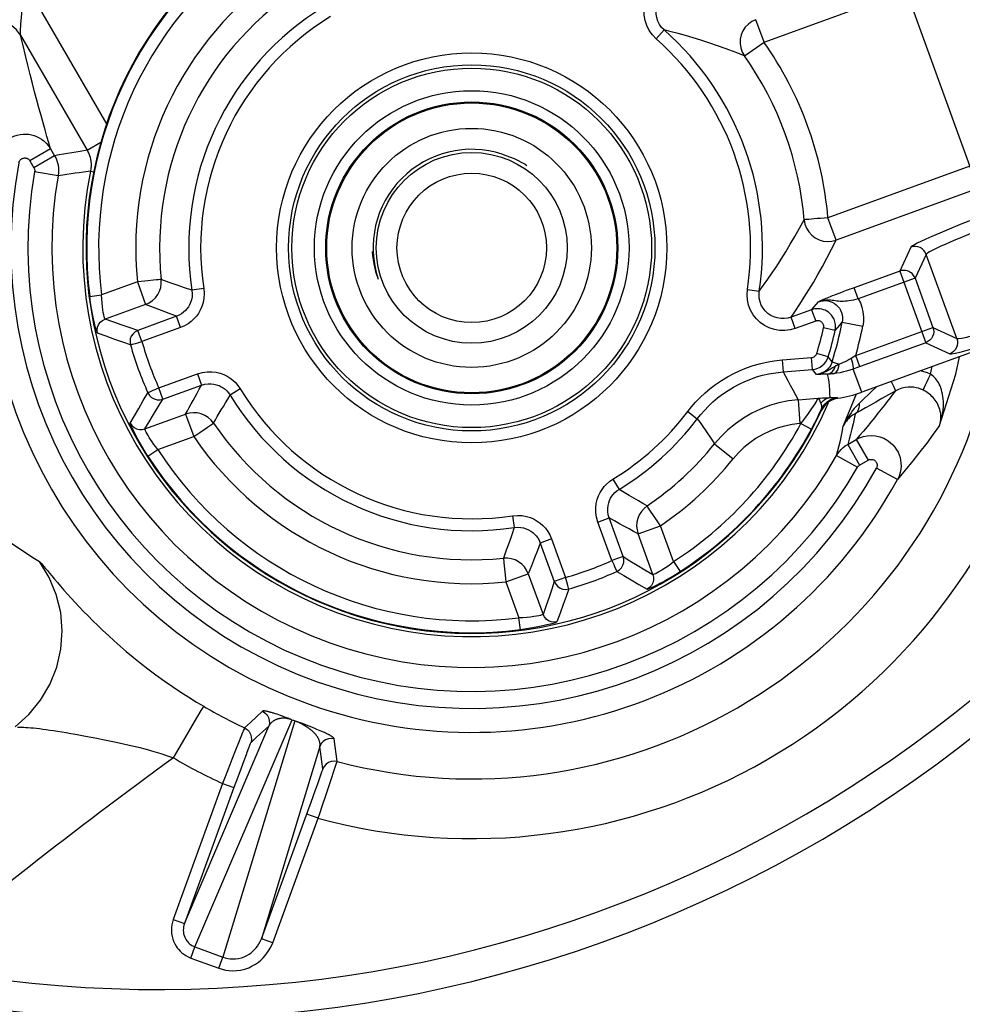
# Model space of a CAD drawing. Units: millimetres. Extents: x -787 to 490, y -298 to 488.
# Drawn here: x -51 to -35, y -128 to -111 of the extents above; entities that cross this region are included whole.
import ezdxf

# ---------------------------------------------------------------- set-up
doc = ezdxf.new("R2010")
doc.units = ezdxf.units.MM
doc.layers.add('AXIS_Sectional-View', color=7, linetype='Continuous')

msp = doc.modelspace()

# ---------------------------------------------------------------- linework, layer by layer
at = {"layer": 'AXIS_Sectional-View', "linetype": 'Continuous'}
for p, q in [((-35.977, -110.569), (-34.635, -114.258)), ((-50.552, -110.851), (-49.204, -113.186)), ((-38.213, -111.808), (-35.841, -110.944)), ((-38.213, -111.808), (-38.349, -111.432)), ((-50.644, -111.691), (-49.533, -113.616)), ((-40.015, -111.754), (-39.883, -111.604)), ((-38.54, -112.038), (-38.213, -111.808)), ((-49.533, -113.616), (-49.3, -113.482)), ((-50.141, -113.595), (-50.487, -113.795)), ((-50.141, -113.595), (-50.075, -113.708)), ((-49.789, -113.659), (-49.857, -113.67)), ((-49.65, -113.635), (-49.789, -113.659)), ((-49.533, -113.616), (-49.65, -113.635)), ((-50.487, -113.795), (-50.421, -113.908)), ((-50.075, -113.708), (-50.421, -113.908)), ((-42.59, -113.681), (-42.393, -113.753)), ((-50.015, -114.044), (-50.409, -113.975)), ((-50.008, -113.981), (-50.015, -114.044)), ((-49.592, -113.981), (-49.665, -113.992)), ((-49.476, -113.965), (-49.592, -113.981)), ((-49.476, -113.965), (-49.421, -113.976)), ((-34.771, -113.882), (-37.143, -114.745)), ((-49.94, -114.033), (-50.015, -114.044)), ((-34.635, -114.258), (-37.007, -115.121)), ((-37.619, -114.922), (-37.542, -114.779)), ((-37.007, -115.121), (-37.143, -114.745)), ((-35.757, -115.239), (-35.943, -115.638)), ((-35.501, -115.358), (-35.687, -115.757)), ((-34.989, -116.766), (-35.501, -115.358)), ((-35.943, -115.638), (-36.706, -115.916)), ((-35.943, -115.638), (-35.507, -116.836)), ((-48.372, -115.787), (-48.569, -115.807)), ((-35.687, -115.757), (-36.638, -116.103)), ((-35.687, -115.757), (-35.388, -116.58)), ((-48.689, -115.819), (-49.289, -116.038)), ((-48.689, -115.819), (-48.553, -116.195)), ((-47.581, -115.93), (-47.779, -115.96)), ((-38.489, -115.945), (-38.292, -115.975)), ((-36.638, -116.103), (-36.706, -115.916)), ((-49.487, -116.063), (-49.289, -116.038)), ((-37.267, -116.136), (-37.3, -116.152)), ((-37.244, -116.126), (-37.267, -116.136)), ((-48.553, -116.195), (-49.232, -116.442)), ((-37.417, -116.286), (-37.76, -116.411)), ((-37.417, -116.286), (-37.38, -116.243)), ((-37.417, -116.286), (-37.349, -116.474)), ((-37.38, -116.243), (-37.341, -116.199)), ((-37.341, -116.199), (-37.3, -116.152)), ((-48.038, -116.395), (-48.682, -116.63)), ((-47.969, -116.583), (-48.038, -116.395)), ((-37.691, -116.598), (-37.76, -116.411)), ((-33.117, -116.405), (-36.578, -117.665)), ((-48.614, -116.818), (-48.682, -116.63)), ((-47.969, -116.583), (-48.614, -116.818)), ((-37.349, -116.474), (-37.691, -116.598)), ((-37.022, -116.634), (-37.217, -116.59)), ((-37.022, -116.634), (-36.984, -116.589)), ((-36.984, -116.589), (-36.945, -116.542)), ((-36.945, -116.542), (-36.904, -116.492)), ((-36.904, -116.492), (-36.561, -116.561)), ((-36.678, -117.05), (-35.388, -116.58)), ((-35.388, -116.58), (-34.989, -116.766)), ((-35.507, -116.836), (-36.665, -117.258)), ((-35.507, -116.836), (-35.108, -117.022)), ((-37.911, -117.125), (-37.418, -117.085)), ((-37.911, -117.125), (-37.895, -117.324)), ((-37.402, -117.285), (-37.418, -117.085)), ((-37.139, -117.073), (-37.331, -117.015)), ((-37.075, -117.158), (-37.139, -117.073)), ((-36.678, -117.05), (-36.755, -117.099)), ((-36.61, -117.238), (-36.678, -117.05)), ((-35.004, -117.365), (-34.944, -117.07)), ((-37.895, -117.324), (-37.402, -117.285)), ((-37.337, -117.366), (-37.402, -117.285)), ((-37.075, -117.158), (-36.956, -117.195)), ((-36.956, -117.195), (-36.981, -117.208)), ((-36.665, -117.258), (-36.72, -117.277)), ((-36.578, -117.665), (-36.72, -117.277)), ((-35.428, -117.363), (-35.401, -117.237)), ((-48.332, -117.593), (-47.687, -117.358)), ((-47.687, -117.358), (-47.619, -117.546)), ((-37.318, -117.366), (-37.337, -117.366)), ((-37.292, -117.366), (-37.318, -117.366)), ((-37.276, -117.366), (-37.292, -117.366)), ((-37.235, -117.365), (-37.252, -117.365)), ((-37.216, -117.364), (-37.235, -117.365)), ((-37.195, -117.364), (-37.216, -117.364)), ((-37.173, -117.363), (-37.195, -117.364)), ((-37.138, -117.362), (-37.173, -117.363)), ((-37.151, -117.363), (-37.151, -117.362)), ((-35.428, -117.363), (-35.482, -117.34)), ((-35.279, -118.222), (-35.004, -117.365)), ((-48.263, -117.781), (-48.332, -117.593)), ((-48.263, -117.781), (-47.619, -117.546)), ((-46.97, -117.61), (-47.141, -117.714)), ((-36.339, -117.578), (-36.411, -117.648)), ((-37.644, -117.792), (-37.313, -117.765)), ((-37.313, -117.765), (-37.273, -117.762)), ((-37.273, -117.762), (-37.233, -117.76)), ((-37.233, -117.76), (-37.193, -117.758)), ((-37.193, -117.758), (-37.157, -117.756)), ((-37.157, -117.756), (-37.128, -117.754)), ((-37.128, -117.754), (-37.105, -117.753)), ((-37.105, -117.753), (-37.049, -117.751)), ((-36.989, -117.753), (-36.981, -117.766)), ((-36.672, -117.696), (-36.887, -118.226)), ((-36.411, -117.648), (-36.471, -117.707)), ((-36.241, -117.772), (-36.342, -117.829)), ((-36.13, -117.708), (-36.241, -117.772)), ((-36.021, -117.646), (-36.13, -117.708)), ((-37.644, -117.792), (-37.612, -118.19)), ((-37.258, -117.953), (-37.249, -117.965)), ((-36.592, -117.824), (-36.624, -117.855)), ((-36.432, -117.88), (-36.516, -117.928)), ((-36.342, -117.829), (-36.432, -117.88)), ((-48.564, -118.278), (-47.885, -118.031)), ((-47.885, -118.031), (-47.748, -118.407)), ((-39.487, -117.988), (-39.328, -118.109)), ((-47.518, -118.251), (-47.436, -118.195)), ((-37.612, -118.19), (-37.596, -118.189)), ((-37.596, -118.189), (-37.419, -118.283)), ((-36.862, -118.178), (-36.887, -118.226)), ((-48.347, -118.625), (-47.748, -118.407)), ((-39.039, -118.528), (-38.728, -118.78)), ((-36.814, -118.537), (-36.671, -118.455)), ((-36.814, -118.537), (-36.614, -118.884)), ((-36.671, -118.455), (-36.471, -118.801)), ((-48.515, -118.733), (-48.347, -118.625)), ((-36.999, -118.723), (-36.651, -118.921)), ((-36.614, -118.884), (-36.471, -118.801)), ((-35.982, -119.127), (-36.333, -118.935)), ((-40.74, -119.12), (-40.636, -119.291)), ((-40.098, -119.669), (-40.154, -119.586)), ((-42.419, -119.732), (-42.39, -119.929)), ((-40.991, -119.837), (-40.803, -119.769)), ((-40.756, -120.482), (-40.991, -119.837)), ((-40.568, -120.414), (-40.803, -119.769)), ((-40.319, -120.035), (-39.943, -119.898)), ((-39.725, -120.498), (-39.943, -119.898)), ((-40.071, -120.714), (-40.319, -120.035)), ((-41.766, -120.119), (-41.954, -120.188)), ((-41.954, -120.188), (-41.719, -120.833)), ((-41.766, -120.119), (-41.531, -120.764)), ((-40.568, -120.414), (-40.756, -120.482)), ((-50.327, -120.499), (-50.32, -120.505)), ((-42.562, -120.522), (-42.542, -120.719)), ((-39.725, -120.498), (-39.616, -120.666)), ((-50.159, -120.693), (-50.121, -120.738)), ((-50.121, -120.738), (-50.075, -120.793)), ((-42.53, -120.84), (-42.154, -120.703)), ((-42.154, -120.703), (-41.907, -121.382)), ((-42.53, -120.84), (-42.312, -121.439)), ((-41.531, -120.764), (-41.719, -120.833)), ((-49.436, -121.489), (-49.353, -121.57)), ((-42.286, -121.638), (-42.312, -121.439)), ((-46.6, -123.003), (-46.701, -123.097)), ((-46.355, -123.054), (-46.382, -123.045)), ((-46.327, -123.064), (-46.355, -123.054)), ((-47.896, -123.456), (-47.733, -123.178)), ((-47.728, -126.946), (-46.105, -123.145)), ((-46.06, -123.162), (-47.26, -127.117)), ((-46.8, -123.189), (-46.898, -123.28)), ((-46.701, -123.097), (-46.8, -123.189)), ((-46.298, -123.074), (-46.327, -123.064)), ((-46.195, -123.111), (-46.251, -123.091)), ((-46.172, -123.119), (-46.195, -123.111)), ((-46.106, -123.144), (-46.172, -123.119)), ((-46.011, -123.18), (-46.062, -123.161)), ((-45.932, -123.21), (-46.011, -123.18)), ((-45.861, -123.237), (-45.932, -123.21)), ((-47.904, -126.554), (-46.494, -123.253)), ((-46.931, -123.358), (-46.961, -123.433)), ((-46.596, -123.347), (-46.697, -123.439)), ((-46.494, -123.253), (-46.596, -123.347)), ((-45.804, -123.26), (-45.861, -123.237)), ((-45.761, -123.277), (-45.804, -123.26)), ((-45.725, -123.291), (-45.761, -123.277)), ((-45.689, -123.306), (-45.725, -123.291)), ((-45.662, -123.317), (-45.689, -123.306)), ((-45.634, -123.329), (-45.662, -123.317)), ((-45.616, -123.337), (-45.634, -123.329)), ((-45.598, -123.345), (-45.616, -123.337)), ((-45.58, -123.352), (-45.598, -123.345)), ((-45.563, -123.36), (-45.58, -123.352)), ((-48.087, -123.783), (-47.896, -123.456)), ((-46.999, -123.529), (-47.049, -123.655)), ((-46.961, -123.433), (-46.999, -123.529)), ((-46.697, -123.439), (-46.796, -123.53)), ((-45.383, -123.59), (-45.398, -123.465)), ((-47.049, -123.655), (-47.109, -123.809)), ((-46.833, -123.622), (-46.859, -123.692)), ((-45.64, -123.59), (-46.616, -126.808)), ((-45.624, -123.715), (-45.64, -123.59)), ((-45.607, -123.841), (-45.624, -123.715)), ((-45.367, -123.716), (-45.383, -123.59)), ((-45.352, -123.843), (-45.367, -123.716)), ((-46.911, -123.831), (-46.957, -123.956)), ((-45.59, -123.968), (-45.607, -123.841)), ((-46.957, -123.956), (-47.012, -124.105)), ((-45.646, -124.134), (-45.616, -124.048)), ((-47.265, -124.213), (-48.092, -126.486)), ((-47.221, -124.1), (-47.265, -124.213)), ((-47.265, -124.213), (-47.077, -124.281)), ((-47.012, -124.105), (-47.077, -124.281)), ((-45.675, -124.217), (-45.646, -124.134)), ((-45.496, -124.281), (-45.433, -124.096)), ((-47.077, -124.281), (-47.904, -126.554)), ((-45.785, -124.522), (-45.711, -124.317)), ((-45.711, -124.317), (-45.675, -124.217)), ((-45.539, -124.41), (-45.496, -124.281)), ((-45.841, -124.677), (-45.785, -124.522)), ((-45.596, -124.576), (-45.539, -124.41)), ((-46.616, -126.808), (-45.841, -124.677)), ((-45.642, -124.711), (-45.596, -124.576)), ((-46.428, -126.876), (-45.67, -124.793)), ((-45.67, -124.793), (-45.858, -124.725)), ((-45.67, -124.793), (-45.642, -124.711)), ((-48.092, -126.486), (-47.904, -126.554)), ((-46.428, -126.876), (-46.616, -126.808)), ((-47.796, -127.132), (-47.728, -126.946)), ((-47.728, -126.946), (-47.26, -127.117)), ((-47.796, -127.132), (-47.328, -127.302)), ((-47.328, -127.302), (-47.26, -127.117))]:
    msp.add_line(p, q, dxfattribs=at)
for points in [[(-50.642, -111.695), (-50.645, -111.684), (-50.645, -111.668), (-50.645, -111.647), (-50.644, -111.621), (-50.643, -111.587), (-50.641, -111.547), (-50.638, -111.501), (-50.635, -111.45), (-50.63, -111.392), (-50.624, -111.329), (-50.617, -111.261), (-50.608, -111.188), (-50.597, -111.11), (-50.584, -111.027), (-50.569, -110.941), (-50.552, -110.851)], [(-40.015, -111.754), (-40.079, -111.687), (-40.132, -111.614), (-40.173, -111.531), (-40.201, -111.444), (-40.216, -111.356), (-40.217, -111.269), (-40.206, -111.186), (-40.186, -111.11), (-40.158, -111.043), (-40.125, -110.982), (-40.087, -110.929), (-40.045, -110.883), (-40, -110.841), (-39.948, -110.803), (-39.889, -110.77), (-39.823, -110.74)], [(-39.883, -111.604), (-39.925, -111.56), (-39.961, -111.51), (-39.988, -111.455), (-40.007, -111.398), (-40.017, -111.338), (-40.018, -111.28), (-40.011, -111.225), (-39.997, -111.175), (-39.979, -111.13), (-39.956, -111.089), (-39.931, -111.054), (-39.903, -111.023), (-39.873, -110.995), (-39.839, -110.97), (-39.799, -110.947), (-39.755, -110.928)], [(-50.644, -111.691), (-50.71, -111.602), (-50.794, -111.529), (-50.892, -111.477), (-50.999, -111.447), (-51.11, -111.442), (-51.219, -111.462), (-51.321, -111.505), (-51.411, -111.569), (-51.485, -111.652), (-51.539, -111.749)], [(-38.349, -111.432), (-38.415, -111.463), (-38.475, -111.506), (-38.526, -111.559), (-38.566, -111.62), (-38.594, -111.688), (-38.609, -111.76), (-38.611, -111.833), (-38.6, -111.905), (-38.576, -111.973), (-38.54, -112.038)], [(-50.524, -112.193), (-50.563, -112.032), (-50.603, -111.864), (-50.644, -111.691)], [(-38.993, -111.868), (-39.133, -111.82), (-39.268, -111.776), (-39.399, -111.736), (-39.525, -111.699), (-39.647, -111.665), (-39.767, -111.633), (-39.883, -111.604)], [(-38.54, -112.038), (-38.696, -111.976), (-38.848, -111.92), (-38.993, -111.868)], [(-50.141, -113.595), (-50.171, -113.491), (-50.203, -113.384), (-50.235, -113.272), (-50.268, -113.156), (-50.302, -113.035), (-50.337, -112.909), (-50.373, -112.777), (-50.409, -112.64), (-50.446, -112.498), (-50.485, -112.349), (-50.524, -112.193)], [(-51.065, -113.752), (-51.051, -113.697), (-51.03, -113.641), (-51.001, -113.586), (-50.965, -113.534), (-50.92, -113.484), (-50.868, -113.441), (-50.813, -113.406), (-50.756, -113.38), (-50.701, -113.362), (-50.648, -113.351), (-50.598, -113.346), (-50.549, -113.346), (-50.504, -113.35), (-50.46, -113.358), (-50.417, -113.37), (-50.375, -113.386), (-50.334, -113.406), (-50.293, -113.431), (-50.253, -113.461), (-50.214, -113.498), (-50.176, -113.542), (-50.141, -113.595)], [(-49.857, -113.67), (-49.927, -113.682), (-50, -113.695), (-50.075, -113.708)], [(-49.533, -113.616), (-49.518, -113.643), (-49.505, -113.672), (-49.493, -113.702), (-49.483, -113.734), (-49.475, -113.768), (-49.47, -113.803), (-49.466, -113.841), (-49.466, -113.88), (-49.469, -113.922), (-49.476, -113.965)], [(-50.672, -113.826), (-50.669, -113.815), (-50.665, -113.804), (-50.659, -113.793), (-50.652, -113.783), (-50.643, -113.773), (-50.632, -113.764), (-50.621, -113.757), (-50.61, -113.752), (-50.599, -113.748), (-50.588, -113.746), (-50.578, -113.745), (-50.569, -113.745), (-50.56, -113.746), (-50.551, -113.747), (-50.542, -113.75), (-50.534, -113.753), (-50.526, -113.757), (-50.518, -113.762), (-50.509, -113.768), (-50.502, -113.775), (-50.494, -113.784), (-50.487, -113.795)], [(-50.075, -113.708), (-50.05, -113.757), (-50.031, -113.809), (-50.017, -113.863), (-50.009, -113.92), (-50.008, -113.981)], [(-42.393, -113.753), (-42.209, -113.849), (-42.178, -113.871)], [(-50.421, -113.908), (-50.416, -113.918), (-50.413, -113.928), (-50.41, -113.939), (-50.408, -113.951), (-50.408, -113.963), (-50.409, -113.975)], [(-49.665, -113.992), (-49.731, -114.001), (-49.798, -114.011), (-49.868, -114.022), (-49.94, -114.033)], [(-32.789, -114.044), (-33.1, -114.158), (-33.4, -114.269), (-33.688, -114.377), (-33.964, -114.481), (-34.231, -114.583), (-34.483, -114.681), (-34.718, -114.774), (-34.931, -114.859), (-35.117, -114.935), (-35.275, -115.002), (-35.404, -115.057), (-35.508, -115.104), (-35.59, -115.142), (-35.652, -115.172), (-35.698, -115.197), (-35.729, -115.215), (-35.75, -115.23), (-35.757, -115.239)], [(-32.721, -114.232), (-33.011, -114.338), (-33.293, -114.443), (-33.563, -114.544), (-33.822, -114.642), (-34.072, -114.738), (-34.308, -114.83), (-34.529, -114.918), (-34.728, -114.998), (-34.902, -115.07), (-35.051, -115.133), (-35.171, -115.185), (-35.269, -115.229), (-35.345, -115.265), (-35.403, -115.294), (-35.446, -115.317), (-35.475, -115.335), (-35.493, -115.349), (-35.501, -115.358)], [(-37.465, -114.773), (-37.498, -114.776), (-37.521, -114.777), (-37.536, -114.779), (-37.542, -114.779)], [(-37.542, -114.779), (-37.529, -114.851), (-37.503, -114.92), (-37.465, -114.982)], [(-37.143, -114.745), (-37.205, -114.75), (-37.266, -114.756), (-37.324, -114.761), (-37.377, -114.765), (-37.465, -114.773)], [(-37.849, -115.316), (-37.773, -115.19), (-37.697, -115.059), (-37.619, -114.922)], [(-37.465, -114.982), (-37.416, -115.037), (-37.359, -115.082), (-37.293, -115.116), (-37.223, -115.137), (-37.151, -115.145), (-37.078, -115.14), (-37.007, -115.121)], [(-37.313, -115.696), (-37.237, -115.561), (-37.16, -115.42), (-37.084, -115.274), (-37.007, -115.121)], [(-44.765, -115.308), (-44.759, -115.384), (-44.738, -115.516)], [(-38.292, -115.975), (-38.22, -115.876), (-38.147, -115.773), (-38.074, -115.665), (-38, -115.553), (-37.925, -115.437), (-37.849, -115.316)], [(-35.501, -115.358), (-35.518, -115.323), (-35.542, -115.292), (-35.571, -115.266), (-35.604, -115.246), (-35.641, -115.233), (-35.68, -115.227), (-35.719, -115.229), (-35.757, -115.239)], [(-44.738, -115.516), (-44.707, -115.645), (-44.665, -115.772)], [(-35.687, -115.757), (-35.693, -115.742), (-35.701, -115.726), (-35.711, -115.711), (-35.723, -115.696), (-35.737, -115.681), (-35.753, -115.667), (-35.772, -115.655), (-35.792, -115.644), (-35.815, -115.635), (-35.839, -115.629), (-35.865, -115.626), (-35.891, -115.627), (-35.917, -115.63), (-35.943, -115.638)], [(-48.569, -115.807), (-48.628, -115.813), (-48.689, -115.819)], [(-48.553, -116.195), (-48.493, -116.167), (-48.438, -116.13), (-48.39, -116.085), (-48.351, -116.032), (-48.32, -115.973), (-48.3, -115.91), (-48.291, -115.845), (-48.292, -115.779)], [(-48.292, -115.779), (-48.298, -115.78), (-48.314, -115.781), (-48.339, -115.784), (-48.372, -115.787)], [(-47.779, -115.96), (-47.902, -115.917), (-48.028, -115.873), (-48.158, -115.827), (-48.292, -115.779)], [(-37.76, -116.411), (-37.687, -116.303), (-37.613, -116.191), (-37.539, -116.074), (-37.464, -115.953), (-37.388, -115.827), (-37.313, -115.696)], [(-47.779, -115.96), (-47.774, -116.016), (-47.777, -116.068), (-47.786, -116.117), (-47.8, -116.161), (-47.818, -116.201), (-47.838, -116.237), (-47.862, -116.269), (-47.888, -116.299), (-47.919, -116.327), (-47.953, -116.353), (-47.993, -116.376), (-48.038, -116.395)], [(-47.581, -115.93), (-47.576, -116.014), (-47.579, -116.092), (-47.592, -116.165), (-47.613, -116.231), (-47.639, -116.291), (-47.67, -116.345), (-47.705, -116.394), (-47.745, -116.439), (-47.791, -116.481), (-47.843, -116.519), (-47.902, -116.553), (-47.969, -116.583)], [(-37.691, -116.598), (-37.777, -116.622), (-37.864, -116.634), (-37.952, -116.632), (-38.04, -116.617), (-38.124, -116.59), (-38.203, -116.551), (-38.275, -116.5), (-38.339, -116.439), (-38.394, -116.37), (-38.438, -116.292), (-38.47, -116.208), (-38.49, -116.121), (-38.496, -116.034), (-38.489, -115.945)], [(-37.76, -116.411), (-37.816, -116.427), (-37.875, -116.434), (-37.934, -116.433), (-37.992, -116.423), (-38.048, -116.405), (-38.101, -116.379), (-38.149, -116.345), (-38.192, -116.305), (-38.228, -116.258), (-38.258, -116.207), (-38.279, -116.151), (-38.292, -116.092), (-38.296, -116.033), (-38.292, -115.975)], [(-36.706, -115.916), (-36.774, -115.941), (-36.837, -115.964), (-36.894, -115.985), (-36.947, -116.005), (-36.993, -116.023), (-37.035, -116.04), (-37.072, -116.054), (-37.105, -116.067), (-37.133, -116.079), (-37.158, -116.089), (-37.18, -116.098), (-37.199, -116.107), (-37.216, -116.114), (-37.244, -116.126)], [(-49.358, -116.675), (-49.364, -116.666), (-49.371, -116.645), (-49.382, -116.611), (-49.394, -116.565), (-49.408, -116.507), (-49.424, -116.438), (-49.441, -116.356), (-49.457, -116.264), (-49.473, -116.167), (-49.487, -116.063)], [(-49.232, -116.442), (-49.236, -116.437), (-49.241, -116.423), (-49.247, -116.401), (-49.254, -116.371), (-49.261, -116.333), (-49.269, -116.287), (-49.276, -116.233), (-49.282, -116.172), (-49.286, -116.107), (-49.289, -116.038)], [(-36.995, -116.139), (-37.048, -116.132), (-37.074, -116.129), (-37.101, -116.127), (-37.127, -116.125), (-37.154, -116.125), (-37.181, -116.126), (-37.209, -116.129), (-37.238, -116.133), (-37.269, -116.141), (-37.3, -116.152)], [(-37.3, -116.152), (-37.263, -116.14), (-37.224, -116.134), (-37.185, -116.133), (-37.146, -116.137), (-37.108, -116.146), (-37.071, -116.16), (-37.037, -116.179), (-37.005, -116.202), (-36.977, -116.229), (-36.952, -116.259), (-36.932, -116.293), (-36.916, -116.329), (-36.904, -116.369), (-36.899, -116.409), (-36.898, -116.451), (-36.904, -116.492)], [(-36.638, -116.103), (-36.679, -116.114), (-36.719, -116.123), (-36.757, -116.13), (-36.792, -116.136), (-36.825, -116.141), (-36.856, -116.144), (-36.886, -116.146), (-36.914, -116.146), (-36.942, -116.145), (-36.968, -116.142), (-36.995, -116.139)], [(-36.638, -116.103), (-36.602, -116.172), (-36.576, -116.244), (-36.558, -116.321), (-36.549, -116.401), (-36.55, -116.48), (-36.561, -116.561)], [(-48.038, -116.395), (-48.161, -116.348), (-48.288, -116.299), (-48.419, -116.248), (-48.553, -116.195)], [(-37.022, -116.634), (-37.015, -116.581), (-37.017, -116.531), (-37.027, -116.485), (-37.042, -116.444), (-37.062, -116.407), (-37.085, -116.376), (-37.11, -116.349), (-37.137, -116.327), (-37.164, -116.309), (-37.192, -116.294), (-37.22, -116.284), (-37.247, -116.276), (-37.273, -116.271), (-37.297, -116.268), (-37.321, -116.268), (-37.343, -116.269), (-37.364, -116.272), (-37.383, -116.276), (-37.401, -116.28), (-37.417, -116.286)], [(-34.989, -116.766), (-34.96, -116.768), (-34.904, -116.759), (-34.822, -116.741), (-34.716, -116.713), (-34.585, -116.675), (-34.431, -116.629), (-34.255, -116.574), (-34.06, -116.511), (-33.846, -116.441), (-33.616, -116.364), (-33.373, -116.281), (-33.118, -116.193)], [(-49.358, -116.675), (-49.363, -116.627), (-49.357, -116.579), (-49.339, -116.535), (-49.311, -116.495), (-49.275, -116.464), (-49.232, -116.442)], [(-48.682, -116.63), (-48.81, -116.588), (-48.944, -116.542), (-49.085, -116.494), (-49.232, -116.442)], [(-37.217, -116.59), (-37.215, -116.572), (-37.215, -116.555), (-37.219, -116.54), (-37.224, -116.526), (-37.23, -116.514), (-37.238, -116.503), (-37.246, -116.495), (-37.255, -116.487), (-37.264, -116.481), (-37.274, -116.476), (-37.283, -116.473), (-37.292, -116.47), (-37.301, -116.469), (-37.309, -116.468), (-37.317, -116.468), (-37.324, -116.468), (-37.331, -116.469), (-37.337, -116.47), (-37.343, -116.472), (-37.349, -116.474)], [(-35.108, -117.022), (-35.077, -117.023), (-35.018, -117.013), (-34.932, -116.993), (-34.818, -116.963), (-34.679, -116.922), (-34.514, -116.872), (-34.327, -116.813), (-34.118, -116.745), (-33.89, -116.67), (-33.645, -116.587), (-33.386, -116.498), (-33.113, -116.403)], [(-48.682, -116.63), (-48.727, -116.653), (-48.764, -116.686), (-48.792, -116.727), (-48.809, -116.774), (-48.814, -116.823), (-48.806, -116.873)], [(-35.388, -116.58), (-35.378, -116.618), (-35.376, -116.657), (-35.381, -116.696), (-35.394, -116.733), (-35.414, -116.767), (-35.44, -116.796), (-35.472, -116.819), (-35.507, -116.836)], [(-48.806, -116.873), (-48.934, -116.827), (-49.069, -116.78), (-49.211, -116.729), (-49.358, -116.675)], [(-34.989, -116.766), (-34.979, -116.804), (-34.977, -116.843), (-34.982, -116.882), (-34.995, -116.919), (-35.015, -116.953), (-35.042, -116.982), (-35.073, -117.005), (-35.108, -117.022)], [(-48.806, -116.873), (-48.802, -116.871), (-48.79, -116.868), (-48.773, -116.863), (-48.749, -116.856), (-48.72, -116.848), (-48.686, -116.839), (-48.65, -116.829), (-48.614, -116.818)], [(-39.487, -117.988), (-39.425, -117.91), (-39.357, -117.833), (-39.283, -117.755), (-39.203, -117.68), (-39.115, -117.605), (-39.022, -117.534), (-38.923, -117.467), (-38.821, -117.405), (-38.717, -117.349), (-38.61, -117.3), (-38.505, -117.257), (-38.397, -117.22), (-38.286, -117.188), (-38.169, -117.161), (-38.044, -117.14), (-37.911, -117.125)], [(-37.418, -117.085), (-37.403, -117.083), (-37.389, -117.079), (-37.376, -117.072), (-37.363, -117.064), (-37.353, -117.053), (-37.343, -117.042), (-37.336, -117.029), (-37.331, -117.015)], [(-37.402, -117.285), (-37.358, -117.278), (-37.315, -117.264), (-37.275, -117.245), (-37.238, -117.219), (-37.206, -117.189), (-37.178, -117.154), (-37.156, -117.115), (-37.139, -117.073)], [(-36.755, -117.099), (-36.789, -117.12), (-36.823, -117.139), (-36.855, -117.156), (-36.888, -117.17), (-36.922, -117.183), (-36.956, -117.195)], [(-36.72, -117.277), (-36.716, -117.268), (-36.716, -117.249), (-36.721, -117.221), (-36.729, -117.185), (-36.741, -117.143), (-36.755, -117.099)], [(-37.075, -117.158), (-37.085, -117.185), (-37.098, -117.212), (-37.115, -117.238), (-37.134, -117.263), (-37.159, -117.288), (-37.187, -117.311), (-37.22, -117.332), (-37.257, -117.348), (-37.296, -117.36), (-37.337, -117.366)], [(-37.067, -117.258), (-37.103, -117.28), (-37.115, -117.287), (-37.127, -117.295), (-37.14, -117.302), (-37.153, -117.309), (-37.167, -117.317), (-37.182, -117.324), (-37.199, -117.332), (-37.217, -117.339), (-37.236, -117.346), (-37.258, -117.353), (-37.282, -117.358), (-37.308, -117.363), (-37.336, -117.366)], [(-37.15, -117.362), (-37.123, -117.355), (-37.097, -117.342), (-37.073, -117.322), (-37.053, -117.297), (-37.037, -117.266), (-37.025, -117.232)], [(-37.025, -117.232), (-37.035, -117.238), (-37.045, -117.244), (-37.056, -117.251), (-37.067, -117.258)], [(-37.051, -117.355), (-37.027, -117.346), (-37.005, -117.329), (-36.986, -117.304), (-36.971, -117.272), (-36.961, -117.235), (-36.956, -117.195)], [(-36.72, -117.277), (-36.776, -117.296), (-36.831, -117.313), (-36.885, -117.326), (-36.939, -117.338), (-36.994, -117.347), (-37.051, -117.355)], [(-36.981, -117.208), (-36.993, -117.215), (-37.004, -117.221), (-37.015, -117.226), (-37.025, -117.232)], [(-47.687, -117.358), (-47.604, -117.336), (-47.525, -117.324), (-47.447, -117.323), (-47.374, -117.332), (-47.308, -117.348), (-47.247, -117.37), (-47.192, -117.397), (-47.142, -117.428), (-47.095, -117.463), (-47.051, -117.505), (-47.009, -117.554), (-46.97, -117.61)], [(-39.328, -118.109), (-39.272, -118.038), (-39.21, -117.968), (-39.143, -117.897), (-39.069, -117.828), (-38.99, -117.761), (-38.905, -117.696), (-38.815, -117.635), (-38.722, -117.579), (-38.627, -117.528), (-38.531, -117.483), (-38.435, -117.444), (-38.337, -117.41), (-38.236, -117.381), (-38.13, -117.357), (-38.016, -117.338), (-37.895, -117.324)], [(-37.895, -117.324), (-37.855, -117.396), (-37.815, -117.471), (-37.774, -117.548), (-37.731, -117.627), (-37.688, -117.708), (-37.644, -117.792)], [(-37.252, -117.365), (-37.268, -117.366), (-37.276, -117.366)], [(-37.105, -117.753), (-37.11, -117.688), (-37.115, -117.623), (-37.12, -117.557), (-37.126, -117.492), (-37.137, -117.427), (-37.151, -117.363)], [(-37.051, -117.355), (-37.071, -117.357), (-37.09, -117.359), (-37.107, -117.36), (-37.123, -117.361), (-37.138, -117.362)], [(-35.482, -117.34), (-35.54, -117.321), (-35.595, -117.307)], [(-35.428, -117.363), (-35.46, -117.429), (-35.49, -117.491), (-35.516, -117.545), (-35.537, -117.586), (-35.552, -117.614), (-35.56, -117.625)], [(-35.279, -118.222), (-35.26, -118.166), (-35.245, -118.112), (-35.233, -118.059), (-35.224, -118.008), (-35.218, -117.958), (-35.214, -117.91), (-35.213, -117.864), (-35.214, -117.819), (-35.217, -117.776), (-35.222, -117.735), (-35.229, -117.696), (-35.237, -117.659), (-35.247, -117.624), (-35.258, -117.591), (-35.27, -117.56), (-35.283, -117.532), (-35.298, -117.505), (-35.313, -117.48), (-35.329, -117.457), (-35.345, -117.436), (-35.363, -117.416), (-35.383, -117.398), (-35.404, -117.38), (-35.428, -117.363)], [(-48.332, -117.593), (-48.366, -117.609), (-48.399, -117.623), (-48.43, -117.637), (-48.457, -117.649), (-48.498, -117.668)], [(-47.885, -118.031), (-47.855, -117.975), (-47.824, -117.918), (-47.792, -117.861), (-47.76, -117.802), (-47.727, -117.741), (-47.692, -117.679), (-47.656, -117.614), (-47.619, -117.546)], [(-47.619, -117.546), (-47.564, -117.531), (-47.51, -117.523), (-47.459, -117.523), (-47.41, -117.529), (-47.366, -117.539), (-47.325, -117.554), (-47.289, -117.572), (-47.255, -117.592), (-47.224, -117.616), (-47.195, -117.644), (-47.166, -117.676), (-47.141, -117.714)], [(-36.086, -117.486), (-36.075, -117.508), (-36.05, -117.562), (-36.032, -117.605), (-36.022, -117.633), (-36.021, -117.646)], [(-35.805, -117.58), (-35.855, -117.586), (-35.907, -117.598), (-35.964, -117.617), (-36.021, -117.646)], [(-35.56, -117.625), (-35.593, -117.611), (-35.63, -117.599), (-35.669, -117.589), (-35.712, -117.582), (-35.757, -117.579), (-35.805, -117.58)], [(-48.81, -118.181), (-48.74, -118.06), (-48.667, -117.935), (-48.592, -117.806), (-48.514, -117.675)], [(-48.564, -118.278), (-48.493, -118.158), (-48.419, -118.036), (-48.343, -117.91), (-48.263, -117.781)], [(-48.498, -117.668), (-48.51, -117.672), (-48.514, -117.675)], [(-48.514, -117.675), (-48.489, -117.717), (-48.453, -117.752), (-48.409, -117.777), (-48.362, -117.791), (-48.313, -117.792), (-48.263, -117.781)], [(-47.417, -118.182), (-47.386, -118.128), (-47.354, -118.073), (-47.321, -118.017), (-47.288, -117.96), (-47.253, -117.902), (-47.217, -117.842), (-47.18, -117.779), (-47.141, -117.714)], [(-37.596, -118.189), (-37.556, -118.141), (-37.518, -118.09), (-37.48, -118.039), (-37.444, -117.988), (-37.411, -117.94), (-37.383, -117.897), (-37.36, -117.86), (-37.342, -117.829), (-37.328, -117.804), (-37.318, -117.785), (-37.313, -117.772), (-37.311, -117.766)], [(-37.312, -117.765), (-37.314, -117.765), (-37.314, -117.765), (-37.314, -117.766), (-37.311, -117.766)], [(-37.311, -117.766), (-37.302, -117.771), (-37.294, -117.781), (-37.286, -117.796), (-37.279, -117.812), (-37.272, -117.831), (-37.265, -117.849)], [(-37.264, -117.849), (-37.242, -117.823), (-37.217, -117.801), (-37.191, -117.783), (-37.163, -117.769), (-37.134, -117.759), (-37.105, -117.753)], [(-37.258, -117.953), (-37.229, -117.902), (-37.193, -117.857), (-37.149, -117.819), (-37.1, -117.788), (-37.046, -117.766), (-36.989, -117.753)], [(-36.981, -117.766), (-37.037, -117.779), (-37.091, -117.801), (-37.14, -117.831), (-37.184, -117.869), (-37.22, -117.914), (-37.249, -117.965)], [(-37.049, -117.751), (-37.038, -117.751), (-37.027, -117.751), (-37.017, -117.751), (-37.008, -117.751), (-37.001, -117.751), (-36.995, -117.751), (-36.991, -117.752), (-36.989, -117.753)], [(-36.021, -117.646), (-36.062, -117.701), (-36.106, -117.759), (-36.151, -117.819), (-36.2, -117.882), (-36.252, -117.948), (-36.307, -118.018), (-36.366, -118.091), (-36.427, -118.166), (-36.489, -118.242), (-36.552, -118.316), (-36.612, -118.386), (-36.671, -118.455)], [(-36.471, -117.707), (-36.531, -117.765), (-36.561, -117.794), (-36.592, -117.824)], [(-35.514, -117.65), (-35.533, -117.639), (-35.56, -117.625)], [(-35.279, -118.222), (-35.268, -118.186), (-35.261, -118.151), (-35.256, -118.117), (-35.255, -118.083), (-35.256, -118.05), (-35.259, -118.018), (-35.265, -117.986), (-35.272, -117.956), (-35.282, -117.926), (-35.293, -117.898), (-35.305, -117.871), (-35.319, -117.845), (-35.334, -117.821), (-35.35, -117.797), (-35.367, -117.775), (-35.385, -117.754), (-35.404, -117.735), (-35.423, -117.716), (-35.443, -117.7), (-35.463, -117.684), (-35.484, -117.668), (-35.507, -117.654), (-35.514, -117.65)], [(-37.644, -117.792), (-37.804, -117.811), (-37.963, -117.844), (-38.119, -117.889), (-38.271, -117.947), (-38.417, -118.017), (-38.557, -118.098), (-38.69, -118.191), (-38.816, -118.294), (-38.932, -118.407), (-39.039, -118.528)], [(-37.419, -118.283), (-37.391, -118.23), (-37.364, -118.176), (-37.336, -118.119), (-37.309, -118.063), (-37.283, -118.008), (-37.258, -117.953)], [(-37.265, -117.849), (-37.261, -117.858), (-37.259, -117.867), (-37.256, -117.875), (-37.254, -117.883), (-37.253, -117.891), (-37.252, -117.899), (-37.251, -117.907), (-37.251, -117.916), (-37.251, -117.924), (-37.253, -117.933), (-37.255, -117.943), (-37.258, -117.953)], [(-36.624, -117.855), (-36.651, -117.881), (-36.678, -117.91), (-36.704, -117.94), (-36.731, -117.973), (-36.758, -118.009), (-36.784, -118.048), (-36.811, -118.088), (-36.837, -118.132), (-36.862, -118.178)], [(-36.624, -117.855), (-36.624, -117.892), (-36.628, -117.927), (-36.637, -117.958), (-36.65, -117.985), (-36.667, -118.007), (-36.688, -118.024)], [(-36.516, -117.928), (-36.6, -117.975), (-36.644, -117.999), (-36.688, -118.024)], [(-47.417, -118.182), (-47.458, -118.131), (-47.508, -118.087), (-47.564, -118.052), (-47.625, -118.026), (-47.69, -118.011), (-47.755, -118.007), (-47.82, -118.013), (-47.885, -118.031)], [(-39.328, -118.109), (-39.282, -118.173), (-39.236, -118.24), (-39.188, -118.309), (-39.14, -118.38), (-39.09, -118.453), (-39.039, -118.528)], [(-36.688, -118.024), (-36.711, -118.037), (-36.734, -118.051), (-36.755, -118.067), (-36.776, -118.084), (-36.797, -118.104), (-36.817, -118.124), (-36.836, -118.147), (-36.854, -118.172), (-36.871, -118.198), (-36.887, -118.226)], [(-36.688, -118.024), (-36.706, -118.108), (-36.724, -118.193), (-36.744, -118.278), (-36.766, -118.364), (-36.789, -118.45), (-36.814, -118.537)], [(-48.81, -118.181), (-48.783, -118.221), (-48.747, -118.253), (-48.705, -118.276), (-48.658, -118.288), (-48.61, -118.289), (-48.564, -118.278)], [(-48.515, -118.733), (-48.56, -118.662), (-48.602, -118.594), (-48.641, -118.527), (-48.676, -118.464), (-48.708, -118.406), (-48.735, -118.353), (-48.758, -118.307), (-48.777, -118.267), (-48.792, -118.233), (-48.803, -118.207), (-48.809, -118.19), (-48.81, -118.181)], [(-48.347, -118.625), (-48.381, -118.581), (-48.413, -118.539), (-48.442, -118.497), (-48.469, -118.457), (-48.492, -118.421), (-48.512, -118.388), (-48.529, -118.359), (-48.542, -118.333), (-48.553, -118.312), (-48.56, -118.295), (-48.564, -118.283), (-48.564, -118.278)], [(-47.649, -118.339), (-47.558, -118.278), (-47.518, -118.251)], [(-47.436, -118.195), (-47.422, -118.186), (-47.417, -118.182)], [(-37.612, -118.19), (-37.741, -118.206), (-37.868, -118.232), (-37.992, -118.268), (-38.113, -118.314), (-38.23, -118.37), (-38.342, -118.435), (-38.449, -118.509), (-38.549, -118.591), (-38.642, -118.681), (-38.728, -118.779)], [(-36.999, -118.723), (-36.976, -118.639), (-36.955, -118.555), (-36.936, -118.472), (-36.918, -118.39), (-36.902, -118.308), (-36.887, -118.226)], [(-35.279, -118.222), (-35.384, -118.367), (-35.493, -118.515), (-35.607, -118.664), (-35.726, -118.815), (-35.851, -118.97), (-35.982, -119.127)], [(-47.748, -118.407), (-47.698, -118.372), (-47.649, -118.339)], [(-36.671, -118.455), (-36.614, -118.426), (-36.552, -118.406), (-36.488, -118.393), (-36.421, -118.388), (-36.348, -118.394), (-36.277, -118.41), (-36.211, -118.435), (-36.152, -118.468), (-36.102, -118.504), (-36.059, -118.544), (-36.024, -118.585), (-35.995, -118.628), (-35.972, -118.67), (-35.953, -118.714), (-35.939, -118.758), (-35.929, -118.804), (-35.923, -118.851), (-35.922, -118.901), (-35.926, -118.953), (-35.936, -119.008), (-35.955, -119.067), (-35.982, -119.127)], [(-36.999, -118.723), (-36.977, -118.688), (-36.951, -118.654), (-36.922, -118.621), (-36.89, -118.591), (-36.854, -118.563), (-36.814, -118.537)], [(-36.651, -118.921), (-36.647, -118.914), (-36.642, -118.907), (-36.636, -118.9), (-36.629, -118.894), (-36.622, -118.889), (-36.614, -118.884)], [(-36.471, -118.801), (-36.46, -118.795), (-36.447, -118.791), (-36.434, -118.788), (-36.421, -118.788), (-36.406, -118.789), (-36.392, -118.792), (-36.379, -118.797), (-36.367, -118.803), (-36.357, -118.811), (-36.349, -118.819), (-36.342, -118.827), (-36.336, -118.835), (-36.331, -118.844), (-36.327, -118.853), (-36.325, -118.862), (-36.323, -118.871), (-36.321, -118.88), (-36.321, -118.89), (-36.322, -118.901), (-36.324, -118.912), (-36.328, -118.923), (-36.333, -118.935)], [(-40.991, -119.837), (-41.014, -119.755), (-41.026, -119.675), (-41.026, -119.597), (-41.017, -119.524), (-41.001, -119.458), (-40.979, -119.397), (-40.953, -119.342), (-40.921, -119.292), (-40.886, -119.245), (-40.845, -119.201), (-40.796, -119.16), (-40.74, -119.12)], [(-40.803, -119.769), (-40.819, -119.714), (-40.826, -119.661), (-40.827, -119.609), (-40.821, -119.56), (-40.81, -119.516), (-40.795, -119.476), (-40.778, -119.439), (-40.757, -119.405), (-40.733, -119.374), (-40.706, -119.345), (-40.673, -119.317), (-40.636, -119.291)], [(-40.167, -119.567), (-40.239, -119.526), (-40.313, -119.482), (-40.389, -119.438), (-40.467, -119.392), (-40.55, -119.343), (-40.636, -119.291)], [(-40.167, -119.567), (-40.219, -119.609), (-40.263, -119.658), (-40.298, -119.714), (-40.323, -119.775), (-40.338, -119.84), (-40.343, -119.905), (-40.336, -119.97), (-40.319, -120.035)], [(-40.154, -119.586), (-40.163, -119.573), (-40.167, -119.567)], [(-42.419, -119.732), (-42.335, -119.726), (-42.257, -119.729), (-42.185, -119.742), (-42.118, -119.763), (-42.058, -119.789), (-42.004, -119.821), (-41.955, -119.856), (-41.91, -119.895), (-41.868, -119.941), (-41.83, -119.993), (-41.796, -120.052), (-41.766, -120.119)], [(-40.01, -119.799), (-40.072, -119.708), (-40.098, -119.669)], [(-42.39, -119.929), (-42.432, -120.052), (-42.476, -120.178), (-42.522, -120.308), (-42.57, -120.442)], [(-42.39, -119.929), (-42.334, -119.925), (-42.281, -119.928), (-42.233, -119.936), (-42.189, -119.95), (-42.149, -119.968), (-42.113, -119.988), (-42.08, -120.012), (-42.05, -120.038), (-42.022, -120.069), (-41.996, -120.103), (-41.973, -120.143), (-41.954, -120.188)], [(-40.319, -120.035), (-40.393, -119.995), (-40.469, -119.953), (-40.547, -119.911), (-40.628, -119.866), (-40.714, -119.819), (-40.803, -119.769)], [(-39.943, -119.898), (-39.977, -119.848), (-40.01, -119.799)], [(-50.978, -120.063), (-50.872, -120.139), (-50.764, -120.214), (-50.656, -120.288), (-50.547, -120.36), (-50.437, -120.43), (-50.327, -120.499)], [(-41.954, -120.188), (-42.001, -120.311), (-42.05, -120.438), (-42.101, -120.569), (-42.154, -120.703)], [(-40.675, -120.665), (-40.632, -120.639), (-40.597, -120.603), (-40.572, -120.56), (-40.559, -120.512), (-40.557, -120.463), (-40.568, -120.414)], [(-40.568, -120.414), (-40.455, -120.484), (-40.334, -120.557), (-40.206, -120.634), (-40.071, -120.714)], [(-50.736, -123.264), (-50.505, -123.058), (-50.309, -122.819), (-50.152, -122.553), (-50.037, -122.266), (-49.968, -121.964), (-49.947, -121.656), (-49.973, -121.348), (-50.047, -121.048), (-50.166, -120.763), (-50.327, -120.499)], [(-50.32, -120.505), (-50.309, -120.516), (-50.295, -120.532), (-50.276, -120.554), (-50.253, -120.58), (-50.226, -120.612), (-50.195, -120.65), (-50.159, -120.693)], [(-42.154, -120.703), (-42.182, -120.643), (-42.219, -120.588), (-42.265, -120.541), (-42.318, -120.501), (-42.376, -120.471), (-42.439, -120.45), (-42.504, -120.441), (-42.57, -120.442)], [(-42.57, -120.442), (-42.57, -120.449), (-42.568, -120.464), (-42.566, -120.489), (-42.562, -120.522)], [(-40.756, -120.482), (-40.74, -120.516), (-40.726, -120.549), (-40.712, -120.58), (-40.7, -120.608), (-40.682, -120.649)], [(-40.071, -120.714), (-40.067, -120.714), (-40.057, -120.711), (-40.042, -120.705), (-40.023, -120.696), (-39.999, -120.683), (-39.97, -120.667), (-39.938, -120.648), (-39.902, -120.626), (-39.861, -120.599), (-39.818, -120.568), (-39.772, -120.535), (-39.725, -120.498)], [(-42.542, -120.719), (-42.537, -120.779), (-42.53, -120.84)], [(-40.682, -120.649), (-40.677, -120.66), (-40.675, -120.665)], [(-40.675, -120.665), (-40.558, -120.733), (-40.435, -120.806), (-40.305, -120.881), (-40.168, -120.96)], [(-40.168, -120.96), (-40.161, -120.959), (-40.146, -120.955), (-40.123, -120.945), (-40.093, -120.932), (-40.055, -120.914), (-40.01, -120.892), (-39.959, -120.866), (-39.901, -120.835), (-39.837, -120.799), (-39.767, -120.759), (-39.694, -120.714), (-39.616, -120.666)], [(-40.071, -120.714), (-40.061, -120.761), (-40.061, -120.809), (-40.073, -120.855), (-40.096, -120.898), (-40.128, -120.933), (-40.168, -120.96)], [(-50.075, -120.793), (-50.027, -120.85), (-49.975, -120.91), (-49.92, -120.974), (-49.861, -121.041), (-49.798, -121.11), (-49.733, -121.182), (-49.664, -121.256), (-49.591, -121.331), (-49.516, -121.409), (-49.436, -121.489)], [(-41.719, -120.833), (-41.762, -120.96), (-41.807, -121.094), (-41.855, -121.234), (-41.907, -121.382)], [(-41.719, -120.833), (-41.696, -120.877), (-41.663, -120.914), (-41.622, -120.942), (-41.575, -120.959), (-41.526, -120.964), (-41.477, -120.956)], [(-41.493, -120.899), (-41.511, -120.837), (-41.52, -120.801), (-41.531, -120.764)], [(-41.477, -120.956), (-41.478, -120.952), (-41.481, -120.941), (-41.486, -120.923), (-41.493, -120.899)], [(-41.477, -120.956), (-41.522, -121.084), (-41.57, -121.219), (-41.62, -121.36), (-41.675, -121.509)], [(-41.907, -121.382), (-41.912, -121.386), (-41.926, -121.391), (-41.948, -121.398), (-41.978, -121.404), (-42.016, -121.412), (-42.062, -121.419), (-42.116, -121.426), (-42.177, -121.432), (-42.243, -121.437), (-42.312, -121.439)], [(-41.675, -121.509), (-41.723, -121.513), (-41.77, -121.507), (-41.815, -121.489), (-41.854, -121.461), (-41.885, -121.425), (-41.907, -121.382)], [(-49.353, -121.57), (-49.267, -121.653), (-49.176, -121.738), (-49.081, -121.824), (-48.981, -121.913), (-48.876, -122.003), (-48.763, -122.097), (-48.73, -122.124)], [(-41.675, -121.509), (-41.683, -121.514), (-41.705, -121.522), (-41.739, -121.532), (-41.785, -121.544), (-41.842, -121.559), (-41.912, -121.574), (-41.994, -121.591), (-42.085, -121.607), (-42.182, -121.623), (-42.286, -121.638)], [(-48.73, -122.124), (-48.644, -122.193), (-48.516, -122.293), (-48.382, -122.394), (-48.243, -122.493), (-48.103, -122.59), (-47.965, -122.683), (-47.831, -122.769), (-47.703, -122.848), (-47.582, -122.92)], [(-47.733, -123.178), (-47.623, -122.99), (-47.593, -122.939), (-47.582, -122.92)], [(-46.382, -123.045), (-46.396, -123.041), (-46.409, -123.037), (-46.422, -123.033), (-46.434, -123.029), (-46.446, -123.025), (-46.458, -123.022), (-46.469, -123.019), (-46.479, -123.016), (-46.489, -123.014), (-46.498, -123.011), (-46.507, -123.009), (-46.515, -123.007), (-46.523, -123.005), (-46.531, -123.004), (-46.538, -123.002), (-46.545, -123.001), (-46.552, -123), (-46.558, -122.999), (-46.564, -122.998), (-46.57, -122.998), (-46.576, -122.998), (-46.581, -122.998), (-46.586, -122.998), (-46.591, -122.999), (-46.594, -122.999), (-46.598, -123.001), (-46.6, -123.003)], [(-46.6, -123.003), (-46.558, -123.029), (-46.523, -123.064), (-46.498, -123.107), (-46.485, -123.155), (-46.483, -123.205), (-46.494, -123.253)], [(-46.106, -123.147), (-46.127, -123.14), (-46.145, -123.134), (-46.161, -123.13), (-46.175, -123.127), (-46.187, -123.124), (-46.198, -123.123), (-46.21, -123.121), (-46.221, -123.12), (-46.231, -123.12), (-46.242, -123.119), (-46.252, -123.119), (-46.262, -123.119), (-46.272, -123.12), (-46.282, -123.121), (-46.292, -123.122), (-46.302, -123.123), (-46.312, -123.125), (-46.322, -123.127), (-46.332, -123.129), (-46.341, -123.132), (-46.351, -123.135), (-46.359, -123.138), (-46.368, -123.141), (-46.376, -123.144), (-46.384, -123.148), (-46.392, -123.152), (-46.399, -123.156), (-46.406, -123.16), (-46.413, -123.164), (-46.42, -123.169), (-46.427, -123.173), (-46.433, -123.178), (-46.44, -123.184), (-46.446, -123.19), (-46.453, -123.196), (-46.459, -123.202), (-46.466, -123.21), (-46.472, -123.217), (-46.478, -123.226), (-46.484, -123.234), (-46.489, -123.243), (-46.494, -123.253)], [(-46.251, -123.091), (-46.267, -123.085), (-46.298, -123.074)], [(-46.105, -123.145), (-46.093, -123.15), (-46.081, -123.154), (-46.07, -123.158), (-46.06, -123.162)], [(-45.64, -123.59), (-45.638, -123.579), (-45.637, -123.568), (-45.637, -123.558), (-45.637, -123.548), (-45.638, -123.538), (-45.639, -123.528), (-45.641, -123.519), (-45.643, -123.51), (-45.646, -123.501), (-45.649, -123.492), (-45.652, -123.484), (-45.655, -123.475), (-45.659, -123.467), (-45.663, -123.46), (-45.667, -123.452), (-45.671, -123.445), (-45.675, -123.438), (-45.68, -123.431), (-45.684, -123.424), (-45.689, -123.417), (-45.694, -123.411), (-45.699, -123.404), (-45.704, -123.398), (-45.709, -123.392), (-45.714, -123.386), (-45.719, -123.38), (-45.725, -123.374), (-45.73, -123.368), (-45.736, -123.362), (-45.742, -123.357), (-45.747, -123.351), (-45.753, -123.346), (-45.759, -123.34), (-45.765, -123.335), (-45.771, -123.33), (-45.777, -123.325), (-45.783, -123.32), (-45.789, -123.315), (-45.795, -123.31), (-45.801, -123.306), (-45.807, -123.301), (-45.813, -123.297), (-45.819, -123.292), (-45.825, -123.288), (-45.831, -123.284), (-45.837, -123.279), (-45.843, -123.275), (-45.849, -123.271), (-45.855, -123.267), (-45.861, -123.264), (-45.867, -123.26), (-45.873, -123.256), (-45.879, -123.253), (-45.885, -123.249), (-45.891, -123.245), (-45.897, -123.242), (-45.904, -123.238), (-45.911, -123.234), (-45.918, -123.23), (-45.927, -123.225), (-45.935, -123.22), (-45.945, -123.215), (-45.956, -123.21), (-45.967, -123.204), (-45.98, -123.198), (-45.993, -123.192), (-46.007, -123.186), (-46.023, -123.179), (-46.061, -123.164)], [(-50.693, -123.267), (-50.65, -123.268), (-50.622, -123.269), (-50.591, -123.27), (-50.556, -123.272), (-50.517, -123.275), (-50.475, -123.278), (-50.429, -123.282), (-50.38, -123.288), (-50.328, -123.293), (-50.273, -123.3), (-50.215, -123.308), (-50.154, -123.317)], [(-50.154, -123.317), (-50.091, -123.326), (-50.024, -123.337), (-49.955, -123.348), (-49.882, -123.36), (-49.806, -123.373), (-49.726, -123.387), (-49.643, -123.402), (-49.556, -123.418), (-49.465, -123.435), (-49.369, -123.454), (-49.267, -123.474), (-49.159, -123.496), (-49.045, -123.52), (-48.923, -123.546), (-48.798, -123.575), (-48.67, -123.606), (-48.542, -123.639), (-48.418, -123.674), (-48.3, -123.71), (-48.189, -123.746), (-48.087, -123.783)], [(-46.898, -123.28), (-46.9, -123.283), (-46.903, -123.29), (-46.908, -123.301), (-46.914, -123.317), (-46.923, -123.337), (-46.931, -123.358)], [(-46.898, -123.28), (-46.857, -123.307), (-46.823, -123.342), (-46.799, -123.385), (-46.786, -123.433), (-46.785, -123.482), (-46.796, -123.53)], [(-45.398, -123.465), (-45.399, -123.462), (-45.401, -123.458), (-45.404, -123.454), (-45.407, -123.45), (-45.411, -123.446), (-45.416, -123.442), (-45.421, -123.438), (-45.426, -123.433), (-45.432, -123.429), (-45.438, -123.425), (-45.445, -123.421), (-45.452, -123.417), (-45.459, -123.412), (-45.466, -123.408), (-45.473, -123.404), (-45.481, -123.4), (-45.489, -123.396), (-45.497, -123.392), (-45.505, -123.388), (-45.513, -123.384), (-45.521, -123.38), (-45.529, -123.376), (-45.537, -123.372), (-45.546, -123.368), (-45.563, -123.36)], [(-46.796, -123.53), (-46.797, -123.532), (-46.8, -123.537), (-46.803, -123.546), (-46.808, -123.559), (-46.815, -123.575), (-46.833, -123.622)], [(-45.398, -123.465), (-45.447, -123.458), (-45.497, -123.463), (-45.543, -123.48), (-45.584, -123.508), (-45.617, -123.545), (-45.64, -123.59)], [(-46.859, -123.692), (-46.874, -123.73), (-46.911, -123.831)], [(-47.109, -123.809), (-47.143, -123.898), (-47.221, -124.1)], [(-45.352, -123.843), (-45.4, -123.837), (-45.449, -123.842), (-45.495, -123.86), (-45.536, -123.888), (-45.568, -123.925), (-45.59, -123.968)], [(-45.37, -123.904), (-45.36, -123.874), (-45.354, -123.852), (-45.352, -123.843)], [(-45.616, -124.048), (-45.605, -124.017), (-45.597, -123.992), (-45.592, -123.976), (-45.59, -123.968)], [(-45.433, -124.096), (-45.415, -124.04), (-45.398, -123.989), (-45.37, -123.904)], [(-48.092, -126.486), (-48.106, -126.529), (-48.115, -126.574), (-48.121, -126.621), (-48.123, -126.67), (-48.119, -126.72), (-48.111, -126.769), (-48.099, -126.815), (-48.083, -126.858)], [(-47.904, -126.554), (-47.912, -126.581), (-47.918, -126.608), (-47.922, -126.637), (-47.923, -126.666), (-47.921, -126.697), (-47.917, -126.727), (-47.909, -126.755), (-47.9, -126.781), (-47.889, -126.804), (-47.877, -126.825), (-47.864, -126.844), (-47.85, -126.861), (-47.835, -126.878), (-47.819, -126.893), (-47.8, -126.908), (-47.779, -126.922), (-47.755, -126.935), (-47.728, -126.946)], [(-46.861, -127.089), (-46.822, -127.066), (-46.788, -127.043), (-46.758, -127.017), (-46.73, -126.991), (-46.705, -126.962), (-46.681, -126.931), (-46.658, -126.895), (-46.636, -126.854), (-46.616, -126.808)], [(-48.083, -126.858), (-48.065, -126.896), (-48.045, -126.931), (-48.023, -126.962), (-48, -126.991), (-47.975, -127.018), (-47.947, -127.044), (-47.916, -127.068), (-47.881, -127.091), (-47.841, -127.112), (-47.796, -127.132)], [(-46.552, -127.09), (-46.518, -127.046), (-46.486, -126.997), (-46.456, -126.94), (-46.428, -126.876)], [(-47.328, -127.302), (-47.273, -127.32), (-47.217, -127.332), (-47.159, -127.341), (-47.098, -127.344), (-47.032, -127.341), (-46.964, -127.332), (-46.896, -127.316), (-46.829, -127.293), (-46.77, -127.265), (-46.715, -127.234), (-46.668, -127.201), (-46.626, -127.167), (-46.587, -127.13), (-46.552, -127.09)], [(-47.26, -127.117), (-47.221, -127.129), (-47.181, -127.138), (-47.139, -127.144), (-47.096, -127.146), (-47.049, -127.144), (-47, -127.138), (-46.951, -127.126), (-46.904, -127.109), (-46.861, -127.089)]]:
    msp.add_lwpolyline(points, dxfattribs=at)
for centre, radius in [((0.15, -190.161), 108), ((-43.1, -115.25), 3.263), ((-43.1, -115.25), 3.063), ((-43.1, -115.25), 3.007), ((-43.1, -115.25), 2.63), ((-43.1, -115.25), 2.442), ((-43.1, -115.25), 2.425), ((-43.1, -115.25), 2), ((-43.1, -115.25), 1.596), ((-43.1, -115.25), 1.25), ((0.15, -190.161), 68), ((0.15, -190.161), 65.706)]:
    msp.add_circle(centre, radius, dxfattribs=at)
for centre, radius, start, end in [((0.15, -190.161), 107.4, 77.20705, 161.20705), ((0.15, -190.161), 107, 77.20402, 161.21074), ((0.15, -190.161), 106.3, 92.16654, 151.96036), ((0.15, -190.161), 106.24, 92.20015, 151.92754), ((0.15, -190.161), 105.94, 92.19235, 151.92754), ((0.15, -190.161), 95.947, 335.30279, 264.69721), ((0.15, -190.161), 95.747, 335.30279, 264.69721), ((0.15, -190.161), 95.727, 335.31448, 264.68552), ((0.15, -190.161), 95.527, 1.19379, 118.80621), ((0.15, -190.161), 94.473, 3.55678, 116.43671), ((0.15, -190.161), 94.273, 3.56683, 116.43317), ((0.15, -190.161), 94.253, 4.38611, 115.61389), ((0.15, -190.161), 94.053, 4.38611, 115.61389), ((0.15, -190.161), 95.527, 121.19379, 238.80621), ((-43.1, -115.25), 9.224, 132.4607, 156.2573), ((-43.1, -115.25), 6.45, 64.8934, 335.1066), ((-43.1, -115.25), 6.439, 122.7458, 187.2542), ((-43.1, -115.25), 6.239, 122.7458, 187.2542), ((-43.1, -115.25), 5.619, 124.1814, 185.8186), ((-43.1, -115.25), 5.219, 124.1814, 185.8186), ((-43.1, -115.25), 4.733, 121.3718, 188.6282), ((-43.1, -115.25), 4.533, 121.3718, 188.6282), ((-43.1, -115.25), 4.862, 351.4227, 48.5773), ((-43.1, -115.25), 4.662, 351.4227, 48.5773), ((-43.1, -115.25), 5.977, 4.8395, 35.1605), ((-43.1, -115.25), 5.578, 4.8395, 35.1605), ((-43.1, -115.25), 1.65, 72, 198.4396), ((-43.1, -115.25), 8.105, 169.353, 331.422), ((-43.1, -115.25), 7.705, 169.353, 331.422), ((-43.1, -115.25), 7.42, 170.1113, 330.3479), ((-43.1, -115.25), 6.504, 168.6037, 336.5406), ((-43.1, -115.25), 7.02, 170.1113, 330.3479), ((-48.35, -106.157), 22, 260.7989, 337.5553), ((-48.35, -106.157), 21.5, 261.9758, 336.3273), ((-43.1, -115.25), 6.033, 342.987, 347.167), ((-43.1, -115.25), 6.233, 342.987, 347.167), ((-43.1, -115.25), 6.319, 342.4281, 348.661), ((-43.1, -115.25), 6.669, 344.3401, 348.661), ((-43.1, -115.25), 5.933, 195.8751, 204.1249), ((-43.1, -115.25), 5.733, 195.8751, 204.1249), ((-43.1, -115.25), 4.533, 211.3718, 278.6282), ((-43.1, -115.25), 8.884, 255.3148, 344.6852), ((-43.1, -115.25), 4.733, 211.3718, 278.6282), ((-37.262, -115.786), 2, 278.094, 290), ((-43.1, -115.25), 9.884, 254.9235, 345.0765), ((-43.1, -115.25), 4.533, 301.3718, 322.8345), ((-43.1, -115.25), 4.733, 301.3718, 322.8345), ((-43.1, -115.25), 5.219, 214.1814, 275.8186), ((-43.1, -115.25), 6.239, 302.7458, 331.8972), ((-43.1, -115.25), 6.439, 302.7458, 331.8972), ((-43.1, -115.25), 5.619, 214.1814, 275.8186), ((-43.1, -115.25), 5.219, 304.1814, 321.0823), ((-43.1, -115.25), 6.439, 212.7458, 277.2542), ((-43.1, -115.25), 6.239, 212.7458, 277.2542), ((-43.1, -115.25), 5.619, 304.1814, 321.083), ((0.15, -190.161), 70, 310.93077, 288.73302), ((-43.1, -115.25), 5.733, 285.8751, 294.1249), ((-43.1, -115.25), 5.933, 285.8751, 294.1249), ((-43.1, -115.25), 8.884, 239.6957, 244.6852), ((0.15, -190.161), 82.054, 126.00596, 130.24238), ((-43.1, -115.25), 9.884, 239.6971, 245.0765)]:
    msp.add_arc(centre, radius, start, end, dxfattribs=at)

doc.saveas('drawing.dxf')
